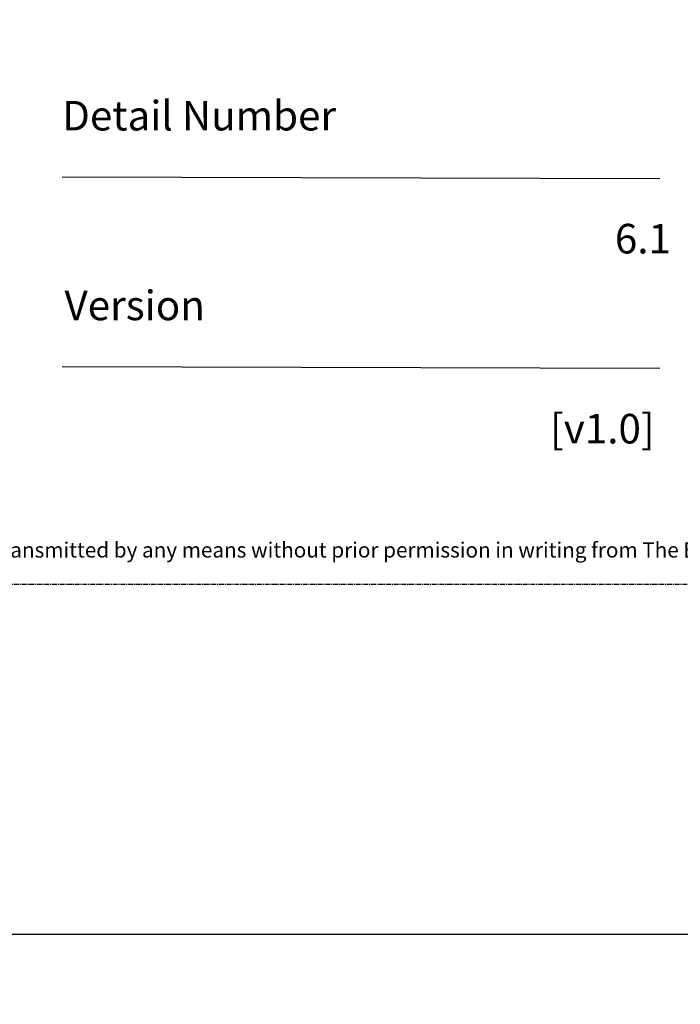
# Model space of a CAD drawing. Units: millimetres. Extents: x -8362 to 7846, y -1862 to 6379.
# Drawn here: x -986 to -899, y 150 to 280 of the extents above; entities that cross this region are included whole.
import ezdxf
from ezdxf import colors
from ezdxf.entities.mleader import LeaderData, LeaderLine
from ezdxf.enums import TextEntityAlignment as Align
from ezdxf.math import Vec2, Vec3

# ---------------------------------------------------------------- set-up
doc = ezdxf.new("R2010")
doc.units = ezdxf.units.MM
doc.linetypes.add('CENTER', pattern=[2, 1.25, -0.25, 0.25, -0.25])
doc.layers.get('0').update_dxf_attribs({"linetype": 'CONTINUOUS'})
doc.layers.get('Defpoints').update_dxf_attribs({"linetype": 'CONTINUOUS'})
doc.layers.add('0-Defpoints', color=7, linetype='CONTINUOUS', plot=False)
doc.layers.add('002_DETAIL_SEALANT  PEF', color=1, linetype='CONTINUOUS')
doc.styles.add('ALICLAD Text', font='arial.ttf', dxfattribs={"height": 1.6})
doc.styles.add('ARIAL 2', font='arial.ttf', dxfattribs={"height": 2})

# ---------------------------------------------------------------- blocks, each defined once
blk = doc.blocks.new('*U678')
at = {"color": 8, "ltscale": 0.5, "true_color": 0x75777a}
for points in [[(180.32, 53.7), (259.05, 53.47)], [(180.32, 28.7), (259.05, 28.47)]]:
    blk.add_lwpolyline(points, dxfattribs=at)
at = {"layer": '0-Defpoints', "linetype": 'CENTER', "ltscale": 0.5}
blk.add_lwpolyline([(0, 0), (407.2, 0), (407.2, 581.4), (0, 581.4)], close=True, dxfattribs=at)
at = {"color": 8, "ltscale": 0.5, "true_color": 0x75777a, "char_height": 3.9, "attachment_point": 1, "style": 'ALICLAD Text'}
for s, insert in [('Detail Number', (180.32, 63.7)), ('Version', (180.63, 38.7))]:
    blk.add_mtext_dynamic_manual_height_columns(s, width=81.5891, gutter_width=8, heights=[0], dxfattribs=dict(at, insert=insert))
at = {"color": 8, "true_color": 0x75777a, "insert": (2, 2.9), "char_height": 2, "width": 403.2, "attachment_point": 7, "style": 'ARIAL 2'}
blk.add_mtext('Copyright © of this drawing shall remain the property of The Building Agency. No part of this document may be reproduced, edited or transmitted by any means without prior permission in writing from The Building Agency Ltd.', dxfattribs=at)
at = {"color": 8, "ltscale": 0.5, "true_color": 0x75777a, "style": 'ALICLAD Text', "flags": 4}
for tag, p in [('SHEETNUMBER', (260.5, 45.54)), ('REVISION', (258.34, 20.5))]:
    blk.add_attdef(tag, text='', height=3.9, dxfattribs=at).set_placement(p, align=Align.MIDDLE_RIGHT)
blk.add_attdef('DRAWING_TITLE', (14.66, 38.97), '', height=5.5, dxfattribs=at)

msp = doc.modelspace()

# ---------------------------------------------------------------- linework, layer by layer
at = {"layer": 'Defpoints'}
msp.add_lwpolyline([(-707.14, 159.25), (-1206.96, 159.25), (-1206.96, 832.92), (-707.14, 832.92)], close=True, dxfattribs=at)

# ---------------------------------------------------------------- block references
at = {"lineweight": -2}
ref = msp.add_blockref('*U678', (-1160.65, 205.38), dxfattribs=at)
ref.add_attrib('REVISION', '[v1.0]', dxfattribs={"color": 8, "ltscale": 0.5, "true_color": 0x75777a, "height": 3.9, "style": 'ALICLAD Text'}).set_placement((-902.31, 225.88), align=Align.MIDDLE_RIGHT)
ref.add_attrib('SHEETNUMBER', '6.1', dxfattribs={"color": 8, "ltscale": 0.5, "true_color": 0x75777a, "height": 3.9, "style": 'ALICLAD Text'}).set_placement((-900.15, 250.92), align=Align.MIDDLE_RIGHT)

# ---------------------------------------------------------------- leaders
at = {"layer": '002_DETAIL_SEALANT  PEF'}
ml = msp.add_multileader_mtext('Standard', dxfattribs=at)
ml.set_content('\\A1;STRUCTURAL ADHESIVE \\P{\\fArial|b1|i0|c0|p34;BY FABRICATOR}', color=7, style='ARIAL 2')
ml.set_leader_properties(color=256, linetype='ByLayer', lineweight=-1)
ml.build(insert=Vec2(0, 0))
ml.multileader.update_dxf_attribs({"dogleg_length": 3.6, "arrow_head_size": 7.5, "scale": 5})
ctx = ml.context
ctx.base_point, ctx.scale, ctx.char_height, ctx.arrow_head_size, ctx.landing_gap_size, ctx.plane_origin = Vec3(-479.71, 301.74), 5, 10, 7.5, 10, Vec3(-145.75, 263.05)
ctx.text_align_type = 2
notes = []
notes.append((ctx, [(0, (1, 1, 0), (-274.64, 301.74), (-1, 0), 18, [(0, [(-130.58, 239.42), (-238.65, 301.74)], 0, [])])]))
ctx.mtext.insert, ctx.mtext.width, ctx.mtext.alignment, ctx.mtext.flow_direction = Vec3(-302.64, 306.82), 193.3007, 3, 5
ml = msp.add_multileader_mtext('Standard', dxfattribs=at)
ml.set_content('\\A1;VENT SLOTS OR HOLES TO ALLOW A MINIMUM 1000mm{\\H0.7x;\\S2^ ;}/lm {\\fArial|b1|i0|c0|p34;BY \\A0;FABRICATOR}', color=7, style='ARIAL 2')
ml.set_leader_properties(color=256, linetype='ByLayer', lineweight=-1)
ml.build(insert=Vec2(0, 0))
ml.multileader.update_dxf_attribs({"dogleg_length": 3.6, "arrow_head_size": 7.5, "scale": 5})
ctx = ml.context
ctx.base_point, ctx.scale, ctx.char_height, ctx.arrow_head_size, ctx.landing_gap_size, ctx.plane_origin = Vec3(-575.86, 252.96), 5, 10, 7.5, 10, Vec3(-222.58, 267.06)
ctx.text_align_type = 2
notes.append((ctx, [(0, (1, 1, 0), (-274.64, 252.96), (-1, 0), 18, [(0, [(-117.67, 178.98), (-238.65, 252.96)], 0, [])])]))
ctx.mtext.insert, ctx.mtext.width, ctx.mtext.alignment, ctx.mtext.flow_direction = Vec3(-302.64, 258.05), 266.2997, 3, 5
ml = msp.add_multileader_mtext('Standard', dxfattribs=at)
ml.set_content('OVERFLOW PIPE {\\fArial|b1|i0|c0|p34;BY OTHERS}', color=7, style='ARIAL 2')
ml.set_leader_properties(color=256, linetype='ByLayer', lineweight=-1)
ml.build(insert=Vec2(0, 0))
ml.multileader.update_dxf_attribs({"dogleg_length": 2, "arrow_head_size": 7.5, "scale": 5})
ctx = ml.context
ctx.base_point, ctx.scale, ctx.char_height, ctx.arrow_head_size, ctx.landing_gap_size, ctx.plane_origin = Vec3(-512.33, 205.77), 5, 10, 7.5, 10, Vec3(-267.84, 268.76)
ctx.text_align_type = 2
notes.append((ctx, [(0, (1, 1, 0), (-246.73, 205.77), (-1, 0), 45.91, [(0, [(-23.35, 20.29), (-238.65, 205.77)], 0, [])])]))
ctx.mtext.insert, ctx.mtext.width, ctx.mtext.alignment, ctx.mtext.flow_direction = Vec3(-302.64, 210.86), 225.4755, 3, 5
ml = msp.add_multileader_mtext('Standard', dxfattribs=at)
ml.set_content('TILES {\\fArial|b1|i0|c0|p34;BY OTHERS}', color=7, style='ARIAL 2')
ml.set_leader_properties(color=256, linetype='ByLayer', lineweight=-1)
ml.build(insert=Vec2(0, 0))
ml.multileader.update_dxf_attribs({"dogleg_length": 2, "arrow_head_size": 7.5, "scale": 5})
ctx = ml.context
ctx.base_point, ctx.scale, ctx.char_height, ctx.arrow_head_size, ctx.landing_gap_size, ctx.plane_origin = Vec3(-435.83, 175.42), 5, 10, 7.5, 10, Vec3(-267.84, 238.41)
ctx.text_align_type = 2
notes.append((ctx, [(0, (1, 1, 0), (-246.73, 175.42), (-1, 0), 45.91, [(0, [(-198.3, 106.74), (-238.65, 175.42)], 0, [])])]))
ctx.mtext.insert, ctx.mtext.width, ctx.mtext.alignment, ctx.mtext.flow_direction = Vec3(-302.64, 180.51), 225.4755, 3, 5
for ctx, leaders in notes:
    for number, flags, end, landing, length, lines in leaders:
        leader = LeaderData()
        leader.index, (leader.has_last_leader_line, leader.has_dogleg_vector, leader.attachment_direction) = number, flags
        leader.last_leader_point, leader.dogleg_vector, leader.dogleg_length = Vec3(end), Vec3(landing), length
        for number, points, colour, breaks in lines:
            line = LeaderLine()
            line.index, line.vertices, line.color, line.breaks = number, Vec3.list(points), colors.encode_raw_color(colour), breaks
            leader.lines.append(line)
        ctx.leaders.append(leader)

doc.saveas('drawing.dxf')
